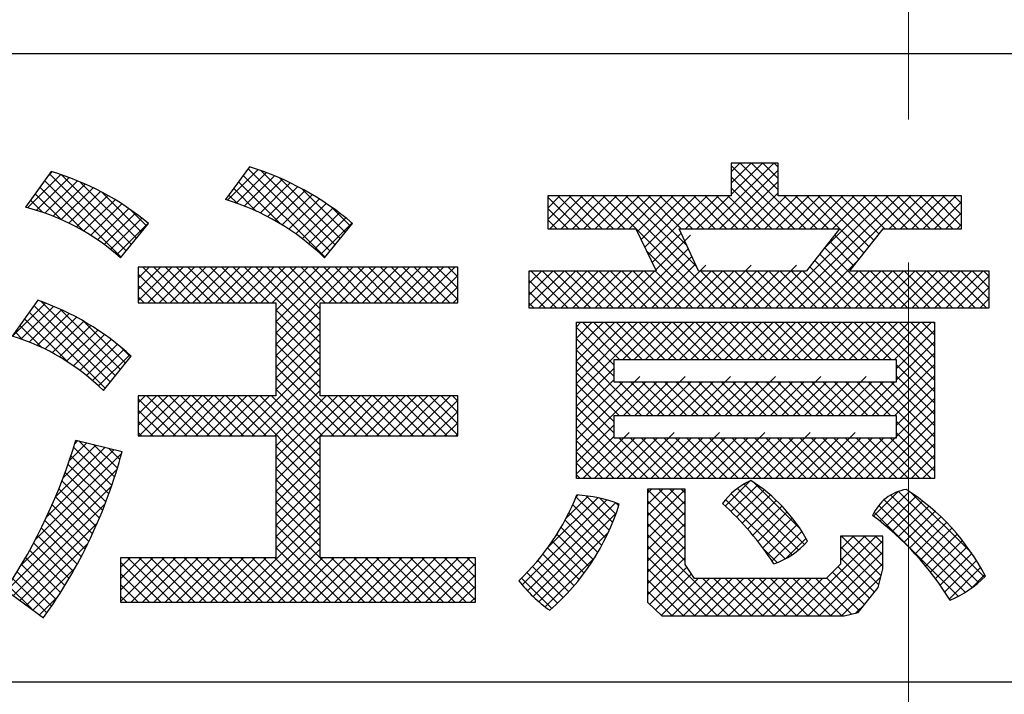
# Model space of a CAD drawing. Extents: x 7976 to 9052, y 99 to 682.
# Drawn here: x 8922 to 8934, y 505 to 514 of the extents above; entities that cross this region are included whole.
import ezdxf

# ---------------------------------------------------------------- set-up
doc = ezdxf.new("R2010")
doc.units = 0
doc.header["$MEASUREMENT"] = 0
doc.linetypes.add('CENTER', pattern=[14.298246, 8.936404, -1.787281, 1.787281, -1.787281])
doc.linetypes.add('DOT', pattern=[3.574561, 0, -1.787281, 0, -1.787281])
doc.layers.get('0').update_dxf_attribs({"linetype": 'CONTINUOUS'})

msp = doc.modelspace()

# ---------------------------------------------------------------- linework, layer by layer
at = {"linetype": 'CENTER', "lineweight": 13}
msp.add_line((8933.07, 682.356), (8933.07, 377.752), dxfattribs=at)
for p, q in [((8951.145, 513.387), (8914.995, 513.387)), ((8924.835, 511.974), (8924.535, 511.564)), ((8924.829, 511.966), (8924.836, 511.973)), ((8930.568, 511.199), (8931.388, 512.02)), ((8930.854, 512.02), (8930.854, 511.609)), ((8931.442, 512.02), (8930.854, 512.02)), ((8930.854, 511.909), (8930.964, 512.02)), ((8930.854, 511.768), (8931.105, 512.02)), ((8930.854, 511.627), (8931.247, 512.02)), ((8931.646, 511.199), (8930.854, 511.991)), ((8931.787, 511.199), (8930.967, 512.02)), ((8931.442, 511.686), (8931.108, 512.02)), ((8931.442, 511.828), (8931.25, 512.02)), ((8931.442, 511.969), (8931.391, 512.02)), ((8931.442, 511.609), (8931.442, 512.02)), ((8922.355, 511.916), (8922.036, 511.468)), ((8922.062, 511.461), (8922.477, 511.877)), ((8922.171, 511.43), (8922.582, 511.84)), ((8922.304, 511.845), (8922.37, 511.911)), ((8923.295, 510.924), (8922.333, 511.886)), ((8923.358, 511.002), (8922.486, 511.874)), ((8924.56, 511.556), (8924.943, 511.938)), ((8924.667, 511.521), (8925.047, 511.901)), ((8925.779, 510.843), (8924.756, 511.866)), ((8924.77, 511.482), (8925.148, 511.86)), ((8925.843, 510.921), (8924.816, 511.948)), ((8925.906, 510.999), (8924.981, 511.925)), ((8925.969, 511.078), (8925.215, 511.832)), ((8930.709, 511.199), (8931.442, 511.932)), ((8931.504, 511.199), (8930.854, 511.85)), ((8922.77, 511.165), (8922.215, 511.72)), ((8923.231, 510.846), (8922.274, 511.803)), ((8922.277, 511.394), (8922.683, 511.8)), ((8922.38, 511.356), (8922.782, 511.758)), ((8922.48, 511.314), (8922.879, 511.713)), ((8923.421, 511.08), (8922.714, 511.787)), ((8925.221, 511.26), (8924.696, 511.785)), ((8924.87, 511.441), (8925.247, 511.818)), ((8924.967, 511.396), (8925.343, 511.773)), ((8925.061, 511.349), (8925.438, 511.726)), ((8930.851, 511.199), (8931.442, 511.79)), ((8931.363, 511.199), (8930.854, 511.709)), ((8922.48, 511.314), (8922.156, 511.638)), ((8922.577, 511.269), (8922.973, 511.665)), ((8922.67, 511.221), (8923.064, 511.615)), ((8923.484, 511.158), (8922.983, 511.66)), ((8924.684, 511.514), (8924.577, 511.621)), ((8924.923, 511.417), (8924.637, 511.703)), ((8925.153, 511.3), (8925.53, 511.677)), ((8925.242, 511.247), (8925.619, 511.625)), ((8926.032, 511.156), (8925.49, 511.698)), ((8928.563, 511.609), (8928.563, 511.199)), ((8930.854, 511.609), (8928.563, 511.609)), ((8928.563, 511.598), (8928.574, 511.609)), ((8928.563, 511.457), (8928.715, 511.609)), ((8928.563, 511.315), (8928.856, 511.609)), ((8928.959, 511.199), (8928.563, 511.596)), ((8928.588, 511.199), (8928.998, 511.609)), ((8929.1, 511.199), (8928.69, 511.609)), ((8928.729, 511.199), (8929.139, 511.609)), ((8929.242, 511.199), (8928.832, 511.609)), ((8928.871, 511.199), (8929.281, 511.609)), ((8929.383, 511.199), (8928.973, 511.609)), ((8929.012, 511.199), (8929.422, 511.609)), ((8929.525, 511.199), (8929.115, 511.609)), ((8929.154, 511.199), (8929.564, 511.609)), ((8930.657, 510.208), (8929.256, 511.609)), ((8929.295, 511.199), (8929.705, 511.609)), ((8930.798, 510.208), (8929.397, 511.609)), ((8929.436, 511.199), (8929.846, 511.609)), ((8930.426, 510.723), (8929.539, 511.609)), ((8929.578, 511.199), (8929.988, 511.609)), ((8930.305, 510.985), (8929.68, 511.609)), ((8929.682, 511.162), (8930.129, 511.609)), ((8929.728, 511.066), (8930.271, 511.609)), ((8929.774, 510.971), (8930.412, 511.609)), ((8929.82, 510.876), (8930.553, 511.609)), ((8930.232, 511.199), (8929.822, 511.609)), ((8930.373, 511.199), (8929.963, 511.609)), ((8930.514, 511.199), (8930.104, 511.609)), ((8930.656, 511.199), (8930.246, 511.609)), ((8930.285, 511.199), (8930.695, 511.609)), ((8930.797, 511.199), (8930.387, 511.609)), ((8930.426, 511.199), (8930.836, 511.609)), ((8930.939, 511.199), (8930.529, 511.609)), ((8931.08, 511.199), (8930.67, 511.609)), ((8931.222, 511.199), (8930.812, 511.609)), ((8930.992, 511.199), (8931.442, 511.649)), ((8931.133, 511.199), (8931.543, 511.609)), ((8931.275, 511.199), (8931.685, 511.609)), ((8931.415, 510.208), (8932.816, 511.609)), ((8931.416, 511.199), (8931.826, 511.609)), ((8933.735, 511.609), (8931.442, 511.609)), ((8931.929, 511.199), (8931.519, 511.609)), ((8931.557, 510.208), (8932.958, 511.609)), ((8931.558, 511.199), (8931.968, 511.609)), ((8932.07, 511.199), (8931.66, 511.609)), ((8931.698, 510.208), (8933.099, 511.609)), ((8931.699, 511.199), (8932.109, 511.609)), ((8932.511, 510.899), (8931.802, 511.609)), ((8931.841, 511.199), (8932.251, 511.609)), ((8932.574, 510.978), (8931.943, 511.609)), ((8931.982, 511.199), (8932.392, 511.609)), ((8932.011, 510.946), (8932.675, 511.609)), ((8932.637, 511.057), (8932.084, 511.609)), ((8932.123, 511.199), (8932.533, 511.609)), ((8932.7, 511.135), (8932.226, 511.609)), ((8932.777, 511.199), (8932.367, 511.609)), ((8932.919, 511.199), (8932.509, 511.609)), ((8933.06, 511.199), (8932.65, 511.609)), ((8933.202, 511.199), (8932.791, 511.609)), ((8932.83, 511.199), (8933.24, 511.609)), ((8933.343, 511.199), (8932.933, 511.609)), ((8932.972, 511.199), (8933.382, 511.609)), ((8933.484, 511.199), (8933.074, 511.609)), ((8933.113, 511.199), (8933.523, 511.609)), ((8933.626, 511.199), (8933.216, 511.609)), ((8933.255, 511.199), (8933.665, 511.609)), ((8933.735, 511.231), (8933.357, 511.609)), ((8933.735, 511.373), (8933.499, 511.609)), ((8933.735, 511.515), (8933.64, 511.609)), ((8933.735, 511.199), (8933.735, 511.609)), ((8922.046, 511.465), (8922.039, 511.472)), ((8922.248, 511.405), (8922.098, 511.555)), ((8922.761, 511.171), (8923.154, 511.563)), ((8922.849, 511.117), (8923.241, 511.509)), ((8925.328, 511.193), (8925.707, 511.571)), ((8925.413, 511.135), (8925.793, 511.516)), ((8926.096, 511.234), (8925.86, 511.47)), ((8933.396, 511.199), (8933.735, 511.538)), ((8922.935, 511.061), (8923.326, 511.453)), ((8923.017, 511.003), (8923.409, 511.394)), ((8923.548, 511.237), (8923.344, 511.44)), ((8925.494, 511.075), (8925.877, 511.458)), ((8925.574, 511.013), (8925.958, 511.398)), ((8925.65, 510.949), (8926.038, 511.336)), ((8928.817, 511.199), (8928.563, 511.454)), ((8933.538, 511.199), (8933.735, 511.397)), ((8923.098, 510.942), (8923.489, 511.333)), ((8923.175, 510.878), (8923.568, 511.271)), ((8923.223, 510.836), (8923.572, 511.267)), ((8925.725, 510.882), (8926.116, 511.273)), ((8925.774, 510.836), (8926.122, 511.267)), ((8928.676, 511.199), (8928.563, 511.313)), ((8933.679, 511.199), (8933.735, 511.255)), ((8928.563, 511.199), (8929.663, 511.199)), ((8929.663, 511.199), (8929.917, 510.675)), ((8929.866, 510.78), (8930.231, 511.145)), ((8930.206, 511.199), (8932.211, 511.199)), ((8930.447, 510.675), (8930.206, 511.199)), ((8932.211, 511.199), (8931.798, 510.675)), ((8932.449, 510.821), (8932.149, 511.12)), ((8932.751, 511.199), (8932.333, 510.675)), ((8932.751, 511.199), (8933.735, 511.199)), ((8929.912, 510.685), (8930.275, 511.048)), ((8932.386, 510.742), (8932.087, 511.041)), ((8929.577, 510.208), (8930.32, 510.952)), ((8929.718, 510.208), (8930.365, 510.855)), ((8930.516, 510.208), (8929.793, 510.93)), ((8932.637, 510.208), (8931.962, 510.883)), ((8932.778, 510.208), (8932.024, 510.962)), ((8929.859, 510.208), (8930.409, 510.758)), ((8932.354, 510.208), (8931.837, 510.725)), ((8931.839, 510.208), (8932.437, 510.805)), ((8932.496, 510.208), (8931.9, 510.804)), ((8923.445, 510.719), (8923.445, 510.275)), ((8927.437, 510.719), (8923.445, 510.719)), ((8923.445, 510.582), (8923.582, 510.719)), ((8923.445, 510.44), (8923.723, 510.719)), ((8923.445, 510.299), (8923.865, 510.719)), ((8923.802, 510.275), (8923.445, 510.632)), ((8923.943, 510.275), (8923.5, 510.719)), ((8923.562, 510.275), (8924.006, 510.719)), ((8924.085, 510.275), (8923.641, 510.719)), ((8923.704, 510.275), (8924.147, 510.719)), ((8924.226, 510.275), (8923.783, 510.719)), ((8923.845, 510.275), (8924.289, 510.719)), ((8924.368, 510.275), (8923.924, 510.719)), ((8923.987, 510.275), (8924.43, 510.719)), ((8924.509, 510.275), (8924.065, 510.719)), ((8924.128, 510.275), (8924.572, 510.719)), ((8924.65, 510.275), (8924.207, 510.719)), ((8924.27, 510.275), (8924.713, 510.719)), ((8924.792, 510.275), (8924.348, 510.719)), ((8924.411, 510.275), (8924.855, 510.719)), ((8924.933, 510.275), (8924.49, 510.719)), ((8924.552, 510.275), (8924.996, 510.719)), ((8925.075, 510.275), (8924.631, 510.719)), ((8924.694, 510.275), (8925.137, 510.719)), ((8925.718, 509.773), (8924.773, 510.719)), ((8924.835, 510.275), (8925.279, 510.719)), ((8925.718, 509.915), (8924.914, 510.719)), ((8924.977, 510.275), (8925.42, 510.719)), ((8925.718, 510.056), (8925.055, 510.719)), ((8925.118, 510.275), (8925.562, 510.719)), ((8925.164, 510.179), (8925.703, 510.719)), ((8925.164, 510.038), (8925.844, 510.719)), ((8925.164, 509.896), (8925.986, 510.719)), ((8925.164, 509.755), (8926.127, 510.719)), ((8925.718, 510.198), (8925.197, 510.719)), ((8925.782, 510.275), (8925.338, 510.719)), ((8925.923, 510.275), (8925.48, 510.719)), ((8926.065, 510.275), (8925.621, 510.719)), ((8926.206, 510.275), (8925.763, 510.719)), ((8925.825, 510.275), (8926.269, 510.719)), ((8926.347, 510.275), (8925.904, 510.719)), ((8925.967, 510.275), (8926.41, 510.719)), ((8926.489, 510.275), (8926.045, 510.719)), ((8926.108, 510.275), (8926.552, 510.719)), ((8926.63, 510.275), (8926.187, 510.719)), ((8926.249, 510.275), (8926.693, 510.719)), ((8926.772, 510.275), (8926.328, 510.719)), ((8926.391, 510.275), (8926.834, 510.719)), ((8926.913, 510.275), (8926.47, 510.719)), ((8926.532, 510.275), (8926.976, 510.719)), ((8927.055, 510.275), (8926.611, 510.719)), ((8926.674, 510.275), (8927.117, 510.719)), ((8927.196, 510.275), (8926.752, 510.719)), ((8926.815, 510.275), (8927.259, 510.719)), ((8927.337, 510.275), (8926.894, 510.719)), ((8926.957, 510.275), (8927.4, 510.719)), ((8927.437, 510.317), (8927.035, 510.719)), ((8927.098, 510.275), (8927.437, 510.614)), ((8927.437, 510.459), (8927.177, 510.719)), ((8927.437, 510.6), (8927.318, 510.719)), ((8927.437, 510.275), (8927.437, 510.719)), ((8928.331, 510.208), (8928.331, 510.675)), ((8928.331, 510.675), (8929.917, 510.675)), ((8928.331, 510.659), (8928.346, 510.675)), ((8928.331, 510.518), (8928.488, 510.675)), ((8928.331, 510.376), (8928.629, 510.675)), ((8928.331, 510.235), (8928.771, 510.675)), ((8928.819, 510.208), (8928.352, 510.675)), ((8928.445, 510.208), (8928.912, 510.675)), ((8928.96, 510.208), (8928.493, 510.675)), ((8928.587, 510.208), (8929.053, 510.675)), ((8929.101, 510.208), (8928.635, 510.675)), ((8928.728, 510.208), (8929.195, 510.675)), ((8929.243, 510.208), (8928.776, 510.675)), ((8928.87, 510.208), (8929.336, 510.675)), ((8929.384, 510.208), (8928.917, 510.675)), ((8929.011, 510.208), (8929.478, 510.675)), ((8929.526, 510.208), (8929.059, 510.675)), ((8929.152, 510.208), (8929.619, 510.675)), ((8929.667, 510.208), (8929.2, 510.675)), ((8929.294, 510.208), (8929.761, 510.675)), ((8929.809, 510.208), (8929.342, 510.675)), ((8929.435, 510.208), (8929.902, 510.675)), ((8929.95, 510.208), (8929.483, 510.675)), ((8930.091, 510.208), (8929.625, 510.675)), ((8930.233, 510.208), (8929.766, 510.675)), ((8930.374, 510.208), (8929.907, 510.675)), ((8930.001, 510.208), (8930.468, 510.675)), ((8930.142, 510.208), (8930.609, 510.675)), ((8930.284, 510.208), (8930.751, 510.675)), ((8930.425, 510.208), (8930.892, 510.675)), ((8930.447, 510.675), (8931.798, 510.675)), ((8930.94, 510.208), (8930.473, 510.675)), ((8930.567, 510.208), (8931.033, 510.675)), ((8931.081, 510.208), (8930.615, 510.675)), ((8930.708, 510.208), (8931.175, 510.675)), ((8931.223, 510.208), (8930.756, 510.675)), ((8930.849, 510.208), (8931.316, 510.675)), ((8931.364, 510.208), (8930.897, 510.675)), ((8930.991, 510.208), (8931.458, 510.675)), ((8931.506, 510.208), (8931.039, 510.675)), ((8931.132, 510.208), (8931.599, 510.675)), ((8931.647, 510.208), (8931.18, 510.675)), ((8931.274, 510.208), (8931.74, 510.675)), ((8931.788, 510.208), (8931.322, 510.675)), ((8931.93, 510.208), (8931.463, 510.675)), ((8932.071, 510.208), (8931.604, 510.675)), ((8932.213, 510.208), (8931.746, 510.675)), ((8931.981, 510.208), (8932.448, 510.675)), ((8932.122, 510.208), (8932.589, 510.675)), ((8932.264, 510.208), (8932.73, 510.675)), ((8932.333, 510.675), (8934.076, 510.675)), ((8932.405, 510.208), (8932.872, 510.675)), ((8932.92, 510.208), (8932.453, 510.675)), ((8932.546, 510.208), (8933.013, 510.675)), ((8933.061, 510.208), (8932.594, 510.675)), ((8932.688, 510.208), (8933.155, 510.675)), ((8933.203, 510.208), (8932.736, 510.675)), ((8932.829, 510.208), (8933.296, 510.675)), ((8933.344, 510.208), (8932.877, 510.675)), ((8932.971, 510.208), (8933.438, 510.675)), ((8933.485, 510.208), (8933.019, 510.675)), ((8933.112, 510.208), (8933.579, 510.675)), ((8933.627, 510.208), (8933.16, 510.675)), ((8933.254, 510.208), (8933.72, 510.675)), ((8933.768, 510.208), (8933.302, 510.675)), ((8933.395, 510.208), (8933.862, 510.675)), ((8933.91, 510.208), (8933.443, 510.675)), ((8933.536, 510.208), (8934.003, 510.675)), ((8934.051, 510.208), (8933.584, 510.675)), ((8933.678, 510.208), (8934.076, 510.607)), ((8934.076, 510.324), (8933.726, 510.675)), ((8934.076, 510.466), (8933.867, 510.675)), ((8934.076, 510.607), (8934.009, 510.675)), ((8934.076, 510.675), (8934.076, 510.208)), ((8923.66, 510.275), (8923.445, 510.491)), ((8928.677, 510.208), (8928.331, 510.555)), ((8927.239, 510.275), (8927.437, 510.472)), ((8928.536, 510.208), (8928.331, 510.413)), ((8933.819, 510.208), (8934.076, 510.465)), ((8922.187, 510.307), (8921.869, 509.859)), ((8921.873, 509.858), (8922.286, 510.271)), ((8921.978, 509.822), (8922.386, 510.23)), ((8923.095, 509.285), (8922.14, 510.24)), ((8923.158, 509.363), (8922.229, 510.292)), ((8923.519, 510.275), (8923.445, 510.349)), ((8923.445, 510.275), (8925.164, 510.275)), ((8925.164, 510.275), (8925.164, 509.111)), ((8925.718, 510.275), (8927.437, 510.275)), ((8925.718, 509.111), (8925.718, 510.275)), ((8927.381, 510.275), (8927.437, 510.331)), ((8928.394, 510.208), (8928.331, 510.272)), ((8933.961, 510.208), (8934.076, 510.324)), ((8922.081, 509.784), (8922.484, 510.187)), ((8923.032, 509.207), (8922.081, 510.158)), ((8922.181, 509.742), (8922.58, 510.141)), ((8923.221, 509.441), (8922.468, 510.194)), ((8925.718, 509.632), (8925.164, 510.186)), ((8925.164, 509.613), (8925.718, 510.168)), ((8934.076, 510.208), (8928.331, 510.208)), ((8922.243, 509.713), (8921.963, 509.992)), ((8922.562, 509.535), (8922.022, 510.075)), ((8922.277, 509.697), (8922.673, 510.093)), ((8922.37, 509.648), (8922.764, 510.043)), ((8922.461, 509.598), (8922.853, 509.99)), ((8923.285, 509.52), (8922.758, 510.046)), ((8925.718, 509.49), (8925.164, 510.045)), ((8925.164, 509.472), (8925.718, 510.026)), ((8928.92, 508.078), (8928.92, 510.032)), ((8928.92, 510.032), (8933.396, 510.032)), ((8928.92, 509.975), (8928.976, 510.032)), ((8928.92, 509.834), (8929.118, 510.032)), ((8928.92, 509.693), (8929.259, 510.032)), ((8928.92, 509.551), (8929.401, 510.032)), ((8928.92, 509.41), (8929.542, 510.032)), ((8928.92, 509.268), (8929.684, 510.032)), ((8928.92, 509.127), (8929.825, 510.032)), ((8929.46, 509.567), (8928.995, 510.032)), ((8929.601, 509.567), (8929.136, 510.032)), ((8929.743, 509.567), (8929.277, 510.032)), ((8929.884, 509.567), (8929.419, 510.032)), ((8929.501, 509.567), (8929.966, 510.032)), ((8930.025, 509.567), (8929.56, 510.032)), ((8929.643, 509.567), (8930.108, 510.032)), ((8930.167, 509.567), (8929.702, 510.032)), ((8929.784, 509.567), (8930.249, 510.032)), ((8930.308, 509.567), (8929.843, 510.032)), ((8929.925, 509.567), (8930.391, 510.032)), ((8930.45, 509.567), (8929.985, 510.032)), ((8930.067, 509.567), (8930.532, 510.032)), ((8930.591, 509.567), (8930.126, 510.032)), ((8930.208, 509.567), (8930.673, 510.032)), ((8930.733, 509.567), (8930.267, 510.032)), ((8930.35, 509.567), (8930.815, 510.032)), ((8930.874, 509.567), (8930.409, 510.032)), ((8930.491, 509.567), (8930.956, 510.032)), ((8931.015, 509.567), (8930.55, 510.032)), ((8930.633, 509.567), (8931.098, 510.032)), ((8931.157, 509.567), (8930.692, 510.032)), ((8930.774, 509.567), (8931.239, 510.032)), ((8931.298, 509.567), (8930.833, 510.032)), ((8930.915, 509.567), (8931.381, 510.032)), ((8931.44, 509.567), (8930.974, 510.032)), ((8931.057, 509.567), (8931.522, 510.032)), ((8931.581, 509.567), (8931.116, 510.032)), ((8931.198, 509.567), (8931.663, 510.032)), ((8931.722, 509.567), (8931.257, 510.032)), ((8931.34, 509.567), (8931.805, 510.032)), ((8931.864, 509.567), (8931.399, 510.032)), ((8931.481, 509.567), (8931.946, 510.032)), ((8932.005, 509.567), (8931.54, 510.032)), ((8931.622, 509.567), (8932.088, 510.032)), ((8932.147, 509.567), (8931.682, 510.032)), ((8931.764, 509.567), (8932.229, 510.032)), ((8932.288, 509.567), (8931.823, 510.032)), ((8931.905, 509.567), (8932.371, 510.032)), ((8932.43, 509.567), (8931.964, 510.032)), ((8932.047, 509.567), (8932.512, 510.032)), ((8932.571, 509.567), (8932.106, 510.032)), ((8932.188, 509.567), (8932.653, 510.032)), ((8932.712, 509.567), (8932.247, 510.032)), ((8932.33, 509.567), (8932.795, 510.032)), ((8932.854, 509.567), (8932.389, 510.032)), ((8932.471, 509.567), (8932.936, 510.032)), ((8933.396, 509.166), (8932.53, 510.032)), ((8932.612, 509.567), (8933.078, 510.032)), ((8933.396, 509.307), (8932.672, 510.032)), ((8932.754, 509.567), (8933.219, 510.032)), ((8933.396, 509.449), (8932.813, 510.032)), ((8932.895, 509.567), (8933.36, 510.032)), ((8933.396, 509.59), (8932.954, 510.032)), ((8933.396, 509.732), (8933.096, 510.032)), ((8933.396, 509.873), (8933.237, 510.032)), ((8933.396, 510.014), (8933.379, 510.032)), ((8933.396, 510.032), (8933.396, 508.078)), ((8921.999, 509.815), (8921.905, 509.91)), ((8922.548, 509.544), (8922.939, 509.934)), ((8922.633, 509.487), (8923.023, 509.877)), ((8925.718, 509.349), (8925.164, 509.903)), ((8925.164, 509.331), (8925.718, 509.885)), ((8929.391, 509.494), (8928.92, 509.966)), ((8932.919, 509.449), (8933.396, 509.927)), ((8922.716, 509.428), (8923.105, 509.818)), ((8922.796, 509.367), (8923.185, 509.756)), ((8925.718, 509.208), (8925.164, 509.762)), ((8925.164, 509.189), (8925.718, 509.744)), ((8929.391, 509.353), (8928.92, 509.824)), ((8932.919, 509.308), (8933.396, 509.785)), ((8922.873, 509.303), (8923.262, 509.692)), ((8922.947, 509.236), (8923.338, 509.626)), ((8923.348, 509.598), (8923.211, 509.735)), ((8926.172, 508.612), (8925.164, 509.621)), ((8929.736, 508.867), (8928.92, 509.683)), ((8932.619, 508.867), (8933.396, 509.644)), ((8923.008, 509.178), (8923.357, 509.609)), ((8924.728, 508.612), (8925.718, 509.602)), ((8929.595, 508.867), (8928.92, 509.541)), ((8929.391, 509.284), (8929.391, 509.567)), ((8929.391, 509.567), (8932.919, 509.567)), ((8932.76, 508.867), (8933.396, 509.502)), ((8932.919, 509.567), (8932.919, 509.284)), ((8933.396, 509.024), (8932.919, 509.502)), ((8924.869, 508.612), (8925.718, 509.461)), ((8926.031, 508.612), (8925.164, 509.479)), ((8928.92, 508.985), (8929.391, 509.457)), ((8929.453, 508.867), (8928.92, 509.4)), ((8925.011, 508.612), (8925.718, 509.319)), ((8925.889, 508.612), (8925.164, 509.338)), ((8928.92, 508.844), (8929.391, 509.316)), ((8928.92, 508.703), (8929.501, 509.284)), ((8928.92, 508.561), (8929.642, 509.284)), ((8928.92, 508.42), (8929.784, 509.284)), ((8929.391, 508.787), (8928.92, 509.259)), ((8932.919, 509.284), (8929.391, 509.284)), ((8929.877, 508.867), (8929.46, 509.284)), ((8929.508, 508.867), (8929.925, 509.284)), ((8930.019, 508.867), (8929.601, 509.284)), ((8929.649, 508.867), (8930.067, 509.284)), ((8930.16, 508.867), (8929.743, 509.284)), ((8929.791, 508.867), (8930.208, 509.284)), ((8930.302, 508.867), (8929.884, 509.284)), ((8929.932, 508.867), (8930.349, 509.284)), ((8930.443, 508.867), (8930.026, 509.284)), ((8930.073, 508.867), (8930.491, 509.284)), ((8930.584, 508.867), (8930.167, 509.284)), ((8930.215, 508.867), (8930.632, 509.284)), ((8930.726, 508.867), (8930.308, 509.284)), ((8930.356, 508.867), (8930.774, 509.284)), ((8930.867, 508.867), (8930.45, 509.284)), ((8930.498, 508.867), (8930.915, 509.284)), ((8931.009, 508.867), (8930.591, 509.284)), ((8930.639, 508.867), (8931.057, 509.284)), ((8931.15, 508.867), (8930.733, 509.284)), ((8930.781, 508.867), (8931.198, 509.284)), ((8931.292, 508.867), (8930.874, 509.284)), ((8930.922, 508.867), (8931.339, 509.284)), ((8931.433, 508.867), (8931.016, 509.284)), ((8931.063, 508.867), (8931.481, 509.284)), ((8931.574, 508.867), (8931.157, 509.284)), ((8931.205, 508.867), (8931.622, 509.284)), ((8931.716, 508.867), (8931.298, 509.284)), ((8931.346, 508.867), (8931.764, 509.284)), ((8931.857, 508.867), (8931.44, 509.284)), ((8931.488, 508.867), (8931.905, 509.284)), ((8931.999, 508.867), (8931.581, 509.284)), ((8931.629, 508.867), (8932.047, 509.284)), ((8932.14, 508.867), (8931.723, 509.284)), ((8931.771, 508.867), (8932.188, 509.284)), ((8932.282, 508.867), (8931.864, 509.284)), ((8931.912, 508.867), (8932.329, 509.284)), ((8932.423, 508.867), (8932.006, 509.284)), ((8932.053, 508.867), (8932.471, 509.284)), ((8932.564, 508.867), (8932.147, 509.284)), ((8932.195, 508.867), (8932.612, 509.284)), ((8932.706, 508.867), (8932.288, 509.284)), ((8932.336, 508.867), (8932.754, 509.284)), ((8932.847, 508.867), (8932.43, 509.284)), ((8932.478, 508.867), (8932.895, 509.284)), ((8933.396, 508.459), (8932.571, 509.284)), ((8933.396, 508.6), (8932.713, 509.284)), ((8933.396, 508.742), (8932.854, 509.284)), ((8932.902, 508.867), (8933.396, 509.361)), ((8933.396, 508.883), (8932.919, 509.36)), ((8925.152, 508.612), (8925.718, 509.178)), ((8925.748, 508.612), (8925.164, 509.196)), ((8932.919, 508.742), (8933.396, 509.22)), ((8923.445, 509.111), (8923.445, 508.612)), ((8925.164, 509.111), (8923.445, 509.111)), ((8923.445, 509.026), (8923.53, 509.111)), ((8923.445, 508.885), (8923.671, 509.111)), ((8923.445, 508.743), (8923.812, 509.111)), ((8923.909, 508.612), (8923.445, 509.076)), ((8923.455, 508.612), (8923.954, 509.111)), ((8924.051, 508.612), (8923.552, 509.111)), ((8923.596, 508.612), (8924.095, 509.111)), ((8924.192, 508.612), (8923.693, 509.111)), ((8923.738, 508.612), (8924.237, 509.111)), ((8924.334, 508.612), (8923.835, 509.111)), ((8923.879, 508.612), (8924.378, 509.111)), ((8924.475, 508.612), (8923.976, 509.111)), ((8924.021, 508.612), (8924.52, 509.111)), ((8924.617, 508.612), (8924.118, 509.111)), ((8924.162, 508.612), (8924.661, 509.111)), ((8924.758, 508.612), (8924.259, 509.111)), ((8924.303, 508.612), (8924.802, 509.111)), ((8924.899, 508.612), (8924.4, 509.111)), ((8924.445, 508.612), (8924.944, 509.111)), ((8925.041, 508.612), (8924.542, 509.111)), ((8924.586, 508.612), (8925.085, 509.111)), ((8925.718, 508.076), (8924.683, 509.111)), ((8925.718, 508.218), (8924.825, 509.111)), ((8925.718, 508.359), (8924.966, 509.111)), ((8925.718, 508.5), (8925.108, 509.111)), ((8925.164, 508.482), (8925.792, 509.111)), ((8925.164, 508.341), (8925.934, 509.111)), ((8925.164, 508.199), (8926.075, 509.111)), ((8925.164, 508.058), (8926.217, 509.111)), ((8927.437, 509.111), (8925.718, 509.111)), ((8926.314, 508.612), (8925.815, 509.111)), ((8925.859, 508.612), (8926.358, 509.111)), ((8926.455, 508.612), (8925.956, 509.111)), ((8926, 508.612), (8926.499, 509.111)), ((8926.596, 508.612), (8926.097, 509.111)), ((8926.142, 508.612), (8926.641, 509.111)), ((8926.738, 508.612), (8926.239, 509.111)), ((8926.283, 508.612), (8926.782, 509.111)), ((8926.879, 508.612), (8926.38, 509.111)), ((8926.425, 508.612), (8926.924, 509.111)), ((8927.021, 508.612), (8926.522, 509.111)), ((8926.566, 508.612), (8927.065, 509.111)), ((8927.162, 508.612), (8926.663, 509.111)), ((8926.708, 508.612), (8927.207, 509.111)), ((8927.304, 508.612), (8926.805, 509.111)), ((8926.849, 508.612), (8927.348, 509.111)), ((8927.437, 508.62), (8926.946, 509.111)), ((8926.99, 508.612), (8927.437, 509.058)), ((8927.437, 508.762), (8927.087, 509.111)), ((8927.437, 508.903), (8927.229, 509.111)), ((8927.437, 509.045), (8927.37, 509.111)), ((8927.437, 508.612), (8927.437, 509.111)), ((8929.391, 508.646), (8928.92, 509.117)), ((8932.919, 508.601), (8933.396, 509.078)), ((8923.768, 508.612), (8923.445, 508.935)), ((8927.132, 508.612), (8927.437, 508.917)), ((8929.817, 508.078), (8928.92, 508.976)), ((8932.538, 508.078), (8933.396, 508.937)), ((8923.627, 508.612), (8923.445, 508.794)), ((8927.273, 508.612), (8927.437, 508.775)), ((8929.676, 508.078), (8928.92, 508.834)), ((8929.391, 508.583), (8929.391, 508.867)), ((8929.391, 508.867), (8932.919, 508.867)), ((8932.679, 508.078), (8933.396, 508.795)), ((8932.919, 508.867), (8932.919, 508.583)), ((8933.396, 508.317), (8932.919, 508.795)), ((8923.485, 508.612), (8923.445, 508.652)), ((8927.415, 508.612), (8927.437, 508.634)), ((8928.92, 508.278), (8929.391, 508.75)), ((8929.534, 508.078), (8928.92, 508.693)), ((8932.821, 508.078), (8933.396, 508.654)), ((8933.396, 508.176), (8932.919, 508.653)), ((8922.583, 508.305), (8922.801, 508.524)), ((8922.65, 508.514), (8922.688, 508.552)), ((8922.663, 508.558), (8923.242, 508.417)), ((8923.149, 508.1), (8922.7, 508.549)), ((8923.445, 508.612), (8925.164, 508.612)), ((8925.164, 508.612), (8925.164, 507.087)), ((8925.718, 507.087), (8925.718, 508.612)), ((8925.718, 508.612), (8927.437, 508.612)), ((8928.92, 508.137), (8929.391, 508.608)), ((8929.393, 508.078), (8928.92, 508.551)), ((8929.002, 508.078), (8929.508, 508.583)), ((8929.144, 508.078), (8929.649, 508.583)), ((8929.285, 508.078), (8929.79, 508.583)), ((8932.919, 508.583), (8929.391, 508.583)), ((8929.427, 508.078), (8929.932, 508.583)), ((8929.958, 508.078), (8929.453, 508.583)), ((8929.568, 508.078), (8930.073, 508.583)), ((8930.1, 508.078), (8929.595, 508.583)), ((8929.71, 508.078), (8930.215, 508.583)), ((8930.241, 508.078), (8929.736, 508.583)), ((8929.851, 508.078), (8930.356, 508.583)), ((8930.383, 508.078), (8929.878, 508.583)), ((8929.992, 508.078), (8930.498, 508.583)), ((8930.524, 508.078), (8930.019, 508.583)), ((8930.134, 508.078), (8930.639, 508.583)), ((8930.666, 508.078), (8930.16, 508.583)), ((8930.275, 508.078), (8930.78, 508.583)), ((8930.807, 508.078), (8930.302, 508.583)), ((8930.417, 508.078), (8930.922, 508.583)), ((8930.948, 508.078), (8930.443, 508.583)), ((8930.558, 508.078), (8931.063, 508.583)), ((8931.09, 508.078), (8930.585, 508.583)), ((8930.7, 508.078), (8931.205, 508.583)), ((8931.231, 508.078), (8930.726, 508.583)), ((8930.841, 508.078), (8931.346, 508.583)), ((8931.373, 508.078), (8930.868, 508.583)), ((8930.982, 508.078), (8931.487, 508.583)), ((8931.514, 508.078), (8931.009, 508.583)), ((8931.124, 508.078), (8931.629, 508.583)), ((8931.655, 508.078), (8931.15, 508.583)), ((8931.265, 508.078), (8931.77, 508.583)), ((8931.797, 508.078), (8931.292, 508.583)), ((8931.407, 508.078), (8931.912, 508.583)), ((8931.938, 508.078), (8931.433, 508.583)), ((8931.548, 508.078), (8932.053, 508.583)), ((8932.08, 508.078), (8931.575, 508.583)), ((8931.689, 508.078), (8932.195, 508.583)), ((8932.221, 508.078), (8931.716, 508.583)), ((8931.831, 508.078), (8932.336, 508.583)), ((8932.363, 508.078), (8931.858, 508.583)), ((8931.972, 508.078), (8932.477, 508.583)), ((8932.504, 508.078), (8931.999, 508.583)), ((8932.114, 508.078), (8932.619, 508.583)), ((8932.645, 508.078), (8932.14, 508.583)), ((8932.255, 508.078), (8932.76, 508.583)), ((8932.787, 508.078), (8932.282, 508.583)), ((8932.397, 508.078), (8932.902, 508.583)), ((8932.928, 508.078), (8932.423, 508.583)), ((8933.07, 508.078), (8932.565, 508.583)), ((8933.211, 508.078), (8932.706, 508.583)), ((8933.353, 508.078), (8932.847, 508.583)), ((8932.962, 508.078), (8933.396, 508.513)), ((8922.157, 507.314), (8923.236, 508.393)), ((8922.297, 507.595), (8923.143, 508.441)), ((8922.41, 507.849), (8923.029, 508.469)), ((8922.503, 508.085), (8922.915, 508.497)), ((8923.114, 507.993), (8922.636, 508.471)), ((8923.183, 508.207), (8922.886, 508.504)), ((8923.215, 508.317), (8923.073, 508.458)), ((8925.718, 507.935), (8925.164, 508.489)), ((8925.164, 507.916), (8925.718, 508.471)), ((8929.251, 508.078), (8928.92, 508.41)), ((8923.077, 507.889), (8922.602, 508.364)), ((8925.718, 507.793), (8925.164, 508.348)), ((8925.164, 507.775), (8925.718, 508.329)), ((8929.11, 508.078), (8928.92, 508.269)), ((8933.104, 508.078), (8933.396, 508.371)), ((8921.978, 506.993), (8923.179, 508.194)), ((8922.999, 507.684), (8922.529, 508.154)), ((8923.039, 507.786), (8922.566, 508.258)), ((8925.718, 507.652), (8925.164, 508.206)), ((8925.164, 507.634), (8925.718, 508.188)), ((8933.245, 508.078), (8933.396, 508.23)), ((8922.958, 507.584), (8922.491, 508.051)), ((8925.718, 507.511), (8925.164, 508.065)), ((8925.164, 507.492), (8925.718, 508.047)), ((8928.968, 508.078), (8928.92, 508.127)), ((8933.396, 508.078), (8928.92, 508.078)), ((8930.779, 507.734), (8931.098, 508.053)), ((8931.713, 507.455), (8931.138, 508.03)), ((8933.387, 508.078), (8933.396, 508.088)), ((8921.803, 506.678), (8923.111, 507.985)), ((8922.915, 507.485), (8922.451, 507.949)), ((8925.718, 507.369), (8925.164, 507.924)), ((8925.164, 507.351), (8925.718, 507.905)), ((8929.811, 507.947), (8929.811, 506.536)), ((8930.281, 507.947), (8929.811, 507.947)), ((8929.811, 507.897), (8929.861, 507.947)), ((8929.811, 507.755), (8930.002, 507.947)), ((8929.811, 507.614), (8930.144, 507.947)), ((8930.281, 507.473), (8929.811, 507.943)), ((8929.811, 507.472), (8930.281, 507.942)), ((8930.281, 507.615), (8929.949, 507.947)), ((8930.281, 507.756), (8930.09, 507.947)), ((8930.281, 507.898), (8930.232, 507.947)), ((8930.281, 507.004), (8930.281, 507.947)), ((8930.852, 507.665), (8931.185, 507.998)), ((8930.923, 507.595), (8931.266, 507.937)), ((8931.698, 507.187), (8930.932, 507.953)), ((8931.771, 507.256), (8931.017, 508.01)), ((8932.634, 507.609), (8932.941, 507.916)), ((8932.714, 507.547), (8933.082, 507.916)), ((8934.02, 506.846), (8932.947, 507.918)), ((8933.862, 507.145), (8933.109, 507.898)), ((8922.871, 507.388), (8922.409, 507.849)), ((8925.718, 507.228), (8925.164, 507.782)), ((8928.241, 506.752), (8929.301, 507.811)), ((8928.308, 506.677), (8929.408, 507.777)), ((8928.559, 507.211), (8929.187, 507.839)), ((8928.795, 507.588), (8929.067, 507.86)), ((8929.331, 507.433), (8928.916, 507.848)), ((8928.918, 507.853), (8928.938, 507.873)), ((8929.374, 507.531), (8929.042, 507.863)), ((8929.413, 507.633), (8929.214, 507.833)), ((8929.45, 507.739), (8929.414, 507.775)), ((8930.281, 507.332), (8929.811, 507.802)), ((8929.811, 507.331), (8930.281, 507.801)), ((8931.529, 507.074), (8930.786, 507.817)), ((8931.617, 507.127), (8930.855, 507.889)), ((8930.992, 507.522), (8931.343, 507.873)), ((8931.059, 507.448), (8931.417, 507.806)), ((8933.866, 506.717), (8932.768, 507.814)), ((8932.791, 507.483), (8933.166, 507.858)), ((8933.945, 506.779), (8932.851, 507.873)), ((8932.867, 507.418), (8933.247, 507.798)), ((8921.885, 506.617), (8923.03, 507.763)), ((8922.779, 507.197), (8922.323, 507.653)), ((8922.826, 507.291), (8922.367, 507.75)), ((8925.164, 507.209), (8925.718, 507.764)), ((8928.379, 506.606), (8929.417, 507.645)), ((8929.238, 507.243), (8928.828, 507.653)), ((8929.286, 507.337), (8928.874, 507.749)), ((8930.281, 507.191), (8929.811, 507.66)), ((8929.811, 507.189), (8930.281, 507.659)), ((8931.124, 507.372), (8931.488, 507.735)), ((8931.187, 507.294), (8931.555, 507.661)), ((8933.692, 506.608), (8932.642, 507.657)), ((8933.781, 506.66), (8932.699, 507.742)), ((8932.941, 507.35), (8933.326, 507.735)), ((8933.014, 507.281), (8933.402, 507.669)), ((8921.966, 506.557), (8922.932, 507.523)), ((8922.731, 507.103), (8922.278, 507.556)), ((8924.629, 506.533), (8925.718, 507.622)), ((8926.271, 506.533), (8925.164, 507.641)), ((8929.187, 507.153), (8928.78, 507.56)), ((8931.249, 507.213), (8931.619, 507.584)), ((8933.084, 507.21), (8933.475, 507.602)), ((8933.153, 507.137), (8933.546, 507.531)), ((8922.682, 507.011), (8922.232, 507.461)), ((8924.77, 506.533), (8925.718, 507.481)), ((8926.13, 506.533), (8925.164, 507.499)), ((8928.453, 506.539), (8929.319, 507.405)), ((8929.133, 507.065), (8928.729, 507.469)), ((8930.281, 507.049), (8929.811, 507.519)), ((8929.811, 507.048), (8930.281, 507.518)), ((8931.308, 507.131), (8931.68, 507.503)), ((8931.365, 507.047), (8931.737, 507.419)), ((8933.22, 507.063), (8933.615, 507.458)), ((8922.579, 506.831), (8922.136, 507.274)), ((8922.631, 506.92), (8922.185, 507.367)), ((8924.911, 506.533), (8925.718, 507.339)), ((8925.988, 506.533), (8925.164, 507.358)), ((8929.018, 506.898), (8928.619, 507.296)), ((8929.077, 506.98), (8928.675, 507.382)), ((8930.826, 506.362), (8929.811, 507.378)), ((8929.811, 506.907), (8930.281, 507.377)), ((8931.539, 507.079), (8931.79, 507.331)), ((8931.671, 506.362), (8932.666, 507.358)), ((8931.812, 506.362), (8932.75, 507.3)), ((8932.221, 507.358), (8932.221, 507.007)), ((8932.75, 507.358), (8932.221, 507.358)), ((8932.221, 507.337), (8932.242, 507.358)), ((8932.221, 507.195), (8932.383, 507.358)), ((8932.221, 507.054), (8932.524, 507.358)), ((8932.729, 506.864), (8932.235, 507.358)), ((8932.75, 506.984), (8932.376, 507.358)), ((8932.75, 507.125), (8932.518, 507.358)), ((8932.75, 507.267), (8932.659, 507.358)), ((8932.75, 506.949), (8932.75, 507.358)), ((8933.285, 506.986), (8933.681, 507.383)), ((8933.348, 506.908), (8933.745, 507.305)), ((8922.047, 506.497), (8922.811, 507.261)), ((8922.526, 506.742), (8922.086, 507.182)), ((8925.053, 506.533), (8925.718, 507.198)), ((8925.847, 506.533), (8925.164, 507.216)), ((8928.956, 506.818), (8928.561, 507.213)), ((8930.684, 506.362), (8929.811, 507.236)), ((8929.811, 506.765), (8930.281, 507.235)), ((8931.431, 507.03), (8931.252, 507.209)), ((8931.953, 506.362), (8932.75, 507.159)), ((8932.701, 506.75), (8932.221, 507.23)), ((8933.409, 506.828), (8933.806, 507.225)), ((8922.472, 506.655), (8922.035, 507.092)), ((8923.223, 507.087), (8923.223, 506.533)), ((8925.164, 507.087), (8923.223, 507.087)), ((8923.223, 506.966), (8923.345, 507.087)), ((8923.223, 506.825), (8923.486, 507.087)), ((8923.223, 506.683), (8923.627, 507.087)), ((8923.223, 506.542), (8923.769, 507.087)), ((8923.726, 506.533), (8923.223, 507.035)), ((8923.867, 506.533), (8923.313, 507.087)), ((8923.356, 506.533), (8923.91, 507.087)), ((8924.009, 506.533), (8923.454, 507.087)), ((8923.497, 506.533), (8924.052, 507.087)), ((8924.15, 506.533), (8923.596, 507.087)), ((8923.639, 506.533), (8924.193, 507.087)), ((8924.291, 506.533), (8923.737, 507.087)), ((8923.78, 506.533), (8924.334, 507.087)), ((8924.433, 506.533), (8923.878, 507.087)), ((8923.921, 506.533), (8924.476, 507.087)), ((8924.574, 506.533), (8924.02, 507.087)), ((8924.063, 506.533), (8924.617, 507.087)), ((8924.716, 506.533), (8924.161, 507.087)), ((8924.204, 506.533), (8924.759, 507.087)), ((8924.857, 506.533), (8924.303, 507.087)), ((8924.346, 506.533), (8924.9, 507.087)), ((8924.998, 506.533), (8924.444, 507.087)), ((8924.487, 506.533), (8925.042, 507.087)), ((8925.14, 506.533), (8924.586, 507.087)), ((8925.281, 506.533), (8924.727, 507.087)), ((8925.423, 506.533), (8924.868, 507.087)), ((8925.564, 506.533), (8925.01, 507.087)), ((8925.706, 506.533), (8925.151, 507.087)), ((8925.194, 506.533), (8925.749, 507.087)), ((8925.336, 506.533), (8925.89, 507.087)), ((8925.477, 506.533), (8926.032, 507.087)), ((8925.619, 506.533), (8926.173, 507.087)), ((8927.658, 507.087), (8925.718, 507.087)), ((8925.76, 506.533), (8926.314, 507.087)), ((8926.413, 506.533), (8925.858, 507.087)), ((8925.901, 506.533), (8926.456, 507.087)), ((8926.554, 506.533), (8926, 507.087)), ((8926.043, 506.533), (8926.597, 507.087)), ((8926.696, 506.533), (8926.141, 507.087)), ((8926.184, 506.533), (8926.739, 507.087)), ((8926.837, 506.533), (8926.283, 507.087)), ((8926.326, 506.533), (8926.88, 507.087)), ((8926.978, 506.533), (8926.424, 507.087)), ((8926.467, 506.533), (8927.021, 507.087)), ((8927.12, 506.533), (8926.565, 507.087)), ((8926.609, 506.533), (8927.163, 507.087)), ((8927.261, 506.533), (8926.707, 507.087)), ((8926.75, 506.533), (8927.304, 507.087)), ((8927.403, 506.533), (8926.848, 507.087)), ((8926.891, 506.533), (8927.446, 507.087)), ((8927.544, 506.533), (8926.99, 507.087)), ((8927.033, 506.533), (8927.587, 507.087)), ((8927.658, 506.56), (8927.131, 507.087)), ((8927.658, 506.702), (8927.273, 507.087)), ((8927.658, 506.843), (8927.414, 507.087)), ((8927.658, 506.984), (8927.555, 507.087)), ((8927.658, 506.533), (8927.658, 507.087)), ((8928.826, 506.665), (8928.437, 507.054)), ((8928.892, 506.74), (8928.5, 507.133)), ((8928.531, 506.475), (8929.153, 507.098)), ((8930.543, 506.362), (8929.811, 507.095)), ((8929.811, 506.624), (8930.281, 507.094)), ((8932.648, 506.661), (8932.221, 507.089)), ((8933.469, 506.746), (8933.864, 507.142)), ((8933.526, 506.662), (8933.92, 507.056)), ((8922.36, 506.484), (8921.93, 506.914)), ((8922.417, 506.569), (8921.983, 507.003)), ((8922.129, 506.437), (8922.656, 506.965)), ((8927.174, 506.533), (8927.658, 507.017)), ((8928.686, 506.522), (8928.303, 506.905)), ((8928.757, 506.592), (8928.371, 506.979)), ((8930.402, 506.362), (8929.811, 506.953)), ((8929.838, 506.51), (8930.301, 506.973)), ((8930.397, 506.831), (8930.281, 507.004)), ((8932.221, 507.007), (8932.045, 506.832)), ((8932.095, 506.362), (8932.75, 507.018)), ((8932.522, 506.504), (8932.12, 506.907)), ((8932.585, 506.583), (8932.191, 506.977)), ((8932.692, 506.717), (8932.75, 506.949)), ((8933.582, 506.577), (8933.973, 506.968)), ((8922.302, 506.401), (8921.876, 506.827)), ((8923.584, 506.533), (8923.223, 506.894)), ((8927.316, 506.533), (8927.658, 506.876)), ((8928.613, 506.454), (8928.233, 506.834)), ((8930.26, 506.362), (8929.811, 506.812)), ((8929.909, 506.439), (8930.358, 506.889)), ((8929.98, 506.369), (8930.442, 506.831)), ((8930.115, 506.362), (8930.584, 506.831)), ((8930.256, 506.362), (8930.725, 506.831)), ((8932.045, 506.831), (8930.397, 506.831)), ((8930.398, 506.362), (8930.866, 506.831)), ((8930.967, 506.362), (8930.499, 506.831)), ((8930.539, 506.362), (8931.008, 506.831)), ((8931.109, 506.362), (8930.64, 506.831)), ((8930.681, 506.362), (8931.149, 506.831)), ((8931.25, 506.362), (8930.781, 506.831)), ((8930.822, 506.362), (8931.291, 506.831)), ((8931.392, 506.362), (8930.923, 506.831)), ((8930.963, 506.362), (8931.432, 506.831)), ((8931.533, 506.362), (8931.064, 506.831)), ((8931.105, 506.362), (8931.574, 506.831)), ((8931.674, 506.362), (8931.206, 506.831)), ((8931.246, 506.362), (8931.715, 506.831)), ((8931.816, 506.362), (8931.347, 506.831)), ((8931.388, 506.362), (8931.856, 506.831)), ((8931.957, 506.362), (8931.489, 506.831)), ((8931.529, 506.362), (8931.998, 506.831)), ((8932.099, 506.362), (8931.63, 506.831)), ((8932.24, 506.362), (8931.771, 506.831)), ((8932.359, 506.385), (8931.913, 506.831)), ((8932.045, 506.832), (8932.045, 506.831)), ((8932.459, 506.426), (8932.049, 506.836)), ((8932.236, 506.362), (8932.726, 506.852)), ((8933.857, 506.71), (8934.023, 506.876)), ((8921.787, 506.69), (8922.259, 506.34)), ((8922.113, 506.449), (8921.82, 506.741)), ((8923.443, 506.533), (8923.223, 506.753)), ((8927.457, 506.533), (8927.658, 506.734)), ((8930.119, 506.362), (8929.811, 506.671)), ((8932.444, 506.407), (8932.692, 506.717)), ((8922.21, 506.377), (8922.444, 506.611)), ((8923.301, 506.533), (8923.223, 506.611)), ((8927.598, 506.533), (8927.658, 506.593)), ((8929.811, 506.536), (8929.987, 506.362)), ((8933.597, 506.561), (8933.583, 506.575)), ((8923.223, 506.533), (8927.658, 506.533)), ((8932.414, 506.399), (8932.533, 506.518)), ((8929.987, 506.362), (8932.268, 506.362)), ((8932.268, 506.362), (8932.444, 506.407)), ((8913.07, 505.537), (8953.07, 505.537))]:
    msp.add_line(p, q)
at = {"linetype": 'DOT'}
for p, q in [((8930.275, 511.048), (8930.426, 511.199)), ((8930.468, 510.675), (8930.992, 511.199)), ((8931.033, 510.675), (8931.558, 511.199)), ((8931.599, 510.675), (8932.123, 511.199)), ((8929.642, 509.284), (8929.925, 509.567)), ((8930.208, 509.284), (8930.491, 509.567)), ((8930.774, 509.284), (8931.057, 509.567)), ((8931.339, 509.284), (8931.622, 509.567)), ((8931.905, 509.284), (8932.188, 509.567)), ((8932.471, 509.284), (8932.754, 509.567)), ((8929.508, 508.583), (8929.791, 508.867)), ((8930.073, 508.583), (8930.356, 508.867)), ((8930.639, 508.583), (8930.922, 508.867)), ((8931.205, 508.583), (8931.488, 508.867)), ((8931.77, 508.583), (8932.053, 508.867)), ((8932.336, 508.583), (8932.619, 508.867)), ((8932.902, 508.583), (8932.919, 508.601))]:
    msp.add_line(p, q, dxfattribs=at)
for centre, radius, start, end in [((8933.07, 500.637), 48, 117.5333, 62.4667), ((8923.744, 508.46), 3.679, 49.7321, 72.7633), ((8921.37, 508.603), 3.456, 50.4207, 73.452), ((8921.326, 508.702), 2.856, 48.358, 75.6071), ((8923.653, 508.644), 3.05, 45.9434, 73.1925), ((8921.058, 507.088), 3.412, 47.6408, 70.6721), ((8921.033, 507.168), 2.818, 45.5068, 72.7559), ((8916.026, 510.533), 6.925, 326.2951, 343.4278), ((8917.135, 510.037), 6.319, 324.1984, 345.1513), ((8931.489, 507.211), 0.928, 114.7062, 143.339), ((8929.96, 506.277), 2.113, 28.8931, 57.2881), ((8933.133, 507.393), 0.557, 99.4487, 156.2212), ((8931.516, 505.553), 2.835, 27.4256, 57.4577), ((8926.106, 509.005), 3.039, 313.5457, 338.1451), ((8928.832, 506.156), 1.72, 68.7446, 86.8568), ((8926.673, 508.633), 2.917, 311.0274, 342.565), ((8928.267, 504.997), 3.716, 32.8818, 48.1684), ((8930.265, 504.482), 3.923, 31.9737, 53.0556), ((8931.091, 507.91), 0.944, 288.2616, 319.5154), ((8929.748, 508.038), 1.981, 218.6025, 234.1471), ((8933.001, 507.904), 1.469, 293.7567, 314.6151)]:
    msp.add_arc(centre, radius, start, end)

doc.saveas('drawing.dxf')
